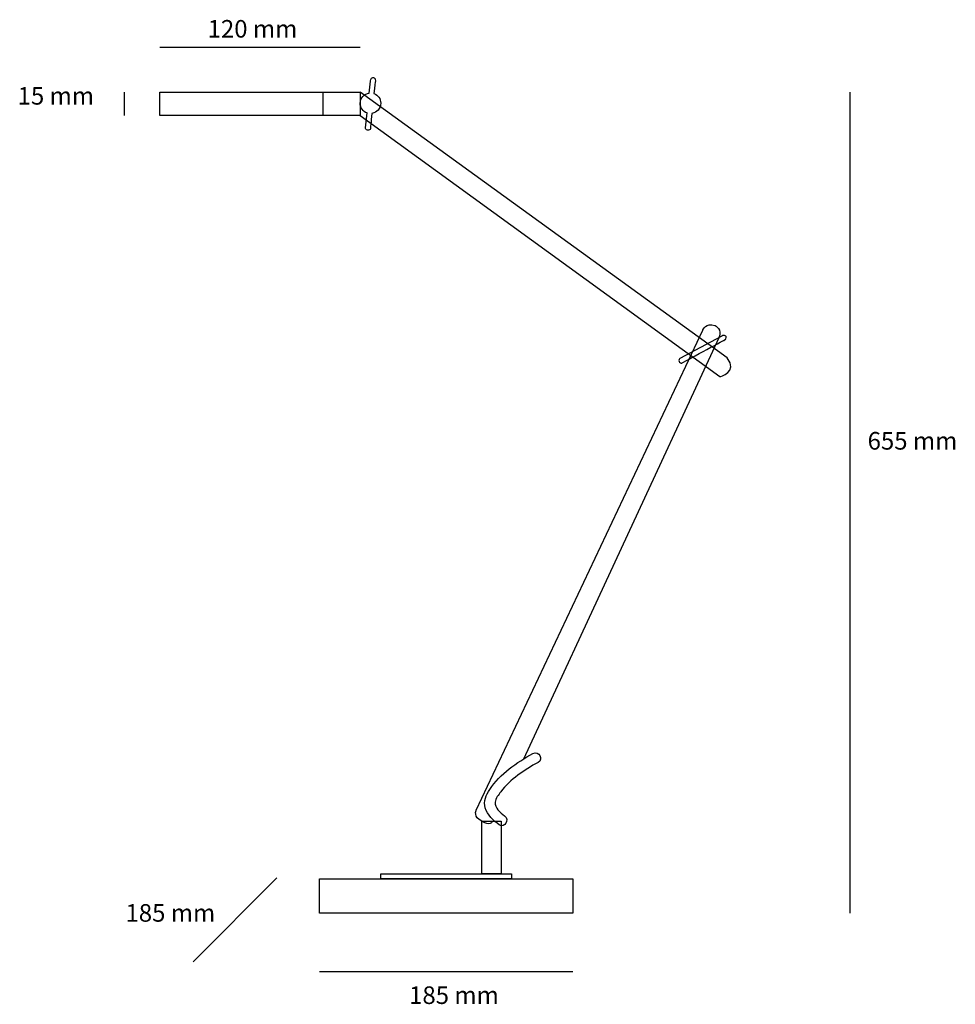
# Model space of a CAD drawing. Units: millimetres. Extents: x 54 to 182, y 106 to 240.
import ezdxf

# ---------------------------------------------------------------- set-up
doc = ezdxf.new("R2010")
doc.units = ezdxf.units.MM
doc.header["$MEASUREMENT"] = 0

msp = doc.modelspace()

# ---------------------------------------------------------------- linework, layer by layer
for p, q in [((73.29, 236.13), (100.63, 236.13)), ((68.44, 230.01), (68.44, 226.82)), ((95.51, 230.01), (95.51, 226.82)), ((167.45, 230.01), (167.45, 118)), ((77.82, 111.39), (89.27, 122.84)), ((95.07, 110.07), (129.65, 110.07))]:
    msp.add_line(p, q)
for points in [[(100.63, 226.82), (73.29, 226.82), (73.29, 230.01), (100.63, 230.01)], [(119.86, 123.38), (117.24, 123.38), (117.24, 130.58), (119.86, 130.58)], [(129.65, 118), (95.07, 118), (95.07, 122.68), (129.65, 122.68)], [(121.27, 122.68), (103.45, 122.68), (103.45, 123.38), (121.27, 123.38)]]:
    msp.add_lwpolyline(points, close=True)
for points, knots in [([(103.44, 228.49), (103.44, 229.1), (103.05, 229.61), (102.51, 229.81), (102.62, 230.79), (102.7, 231.52), (102.72, 231.48), (102.74, 232.08), (102.39, 232.04), (102.37, 232.02), (102.07, 232), (102.05, 231.49), (102.05, 231.49), (102.05, 231.49), (101.87, 229.88), (101.87, 229.88), (101.17, 229.81), (100.63, 229.22), (100.63, 228.49), (100.63, 227.88), (101.02, 227.36), (101.57, 227.17), (101.57, 227.17), (101.35, 225.15), (101.35, 225.15), (101.33, 225.07), (101.44, 224.85), (101.63, 224.81), (101.81, 224.77), (102, 224.92), (102.02, 225), (102.02, 225), (102.11, 225.95), (102.23, 227.11), (102.91, 227.21), (103.44, 227.79), (103.44, 228.49)], [0, 0, 0, 0, 1, 1, 1, 2, 2, 2, 3, 3, 3, 4, 4, 4, 5, 5, 5, 6, 6, 6, 7, 7, 7, 8, 8, 8, 9, 9, 9, 10, 10, 10, 11, 11, 11, 12, 12, 12, 12]), ([(100.63, 226.84), (100.63, 226.84), (149.72, 191.21), (149.72, 191.21), (149.72, 191.21), (152.25, 191.82), (150.72, 193.76), (150.72, 193.76), (100.63, 230.01), (100.63, 230.01)], [0, 0, 0, 0, 1, 1, 1, 2, 2, 2, 3, 3, 3, 3]), ([(118.66, 130.51), (118.5, 129.86), (117.24, 130.49), (117.24, 130.58), (116.05, 131.08), (116.45, 132.07), (116.45, 132.07), (116.45, 132.07), (147.39, 197.55), (147.39, 197.55), (147.39, 197.55), (147.78, 198.63), (149.03, 198.18), (149.03, 198.19), (150.12, 197.68), (149.57, 196.5), (149.57, 196.5), (122.9, 139.04), (122.9, 139.04)], [0, 0, 0, 0, 1, 1, 1, 2, 2, 2, 3, 3, 3, 4, 4, 4, 5, 5, 5, 6, 6, 6, 6]), ([(144.52, 193.06), (144.45, 193.03), (144.21, 193.1), (144.14, 193.27), (144.07, 193.45), (144.18, 193.66), (144.26, 193.69), (144.26, 193.69), (149.9, 196.69), (149.9, 196.69), (149.9, 196.69), (150.32, 196.96), (150.51, 196.73), (150.54, 196.72), (150.77, 196.46), (150.26, 196.14), (150.33, 196.23), (144.52, 193.06), (144.52, 193.06)], [0, 0, 0, 0, 1, 1, 1, 2, 2, 2, 3, 3, 3, 4, 4, 4, 5, 5, 5, 6, 6, 6, 6]), ([(120.32, 131.29), (119.74, 131.69), (118.95, 132.42), (119.05, 133.17), (119.11, 133.67), (119.52, 134.18), (119.81, 134.56), (121.13, 136.3), (123.02, 137.55), (124.91, 138.58), (125.71, 139.01), (125, 140.23), (124.2, 139.8), (121.96, 138.57), (119.75, 137.04), (118.31, 134.88), (117.83, 134.16), (117.43, 133.26), (117.7, 132.38), (118, 131.43), (118.81, 130.63), (119.6, 130.07), (120.35, 129.55), (121.06, 130.78), (120.32, 131.29), (120.32, 131.29), (120.32, 131.29), (120.32, 131.29)], [0, 0, 0, 0, 1, 1, 1, 2, 2, 2, 3, 3, 3, 4, 4, 4, 5, 5, 5, 6, 6, 6, 7, 7, 7, 8, 8, 8, 9, 9, 9, 9])]:
    msp.add_open_spline(points, degree=3, knots=knots)

# ---------------------------------------------------------------- texts
at = {"char_height": 2.4, "attachment_point": 1}
for s, insert in [('120 mm', (79.81, 239.85)), ('15 mm', (53.88, 230.71)), ('655 mm', (169.87, 183.65)), ('185 mm', (68.6, 119.25)), ('185 mm', (107.3, 108.03))]:
    msp.add_mtext_dynamic_manual_height_columns(s, width=311.9341, gutter_width=12, heights=[0], dxfattribs=dict(at, insert=insert))

doc.saveas('drawing.dxf')
